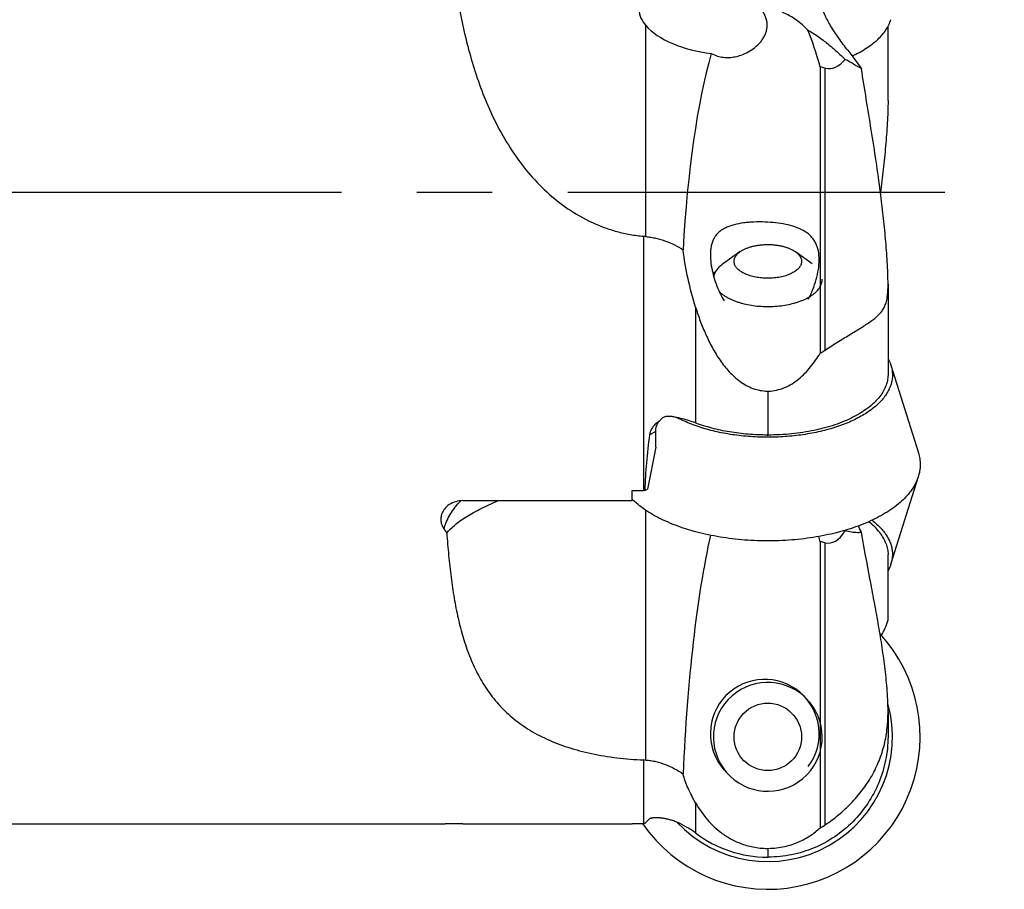
# Model space of a CAD drawing. Units: millimetres. Extents: x 0 to 420, y 0 to 297.
# Drawn here: x 209 to 231, y 128 to 148 of the extents above; entities that cross this region are included whole.
import ezdxf

# ---------------------------------------------------------------- set-up
doc = ezdxf.new("R2010")
doc.units = ezdxf.units.MM
doc.header["$LTSCALE"] = 23.1
doc.linetypes.add('CENTER', pattern=[0.6, 0.375, -0.075, 0.075, -0.075])
doc.layers.get('0').update_dxf_attribs({"linetype": 'CONTINUOUS'})
for name, color, linetype in [('607299102-000_CL', 7, 'CONTINUOUS'), ('607386932-000_CL', 7, 'CONTINUOUS'), ('607427435-000-00-ED1_DIM', 7, 'CONTINUOUS'), ('607427435-000_AXIS', 7, 'CONTINUOUS'), ('607427436-000_CL', 7, 'CONTINUOUS')]:
    doc.layers.add(name, color=color, linetype=linetype)
doc.styles.get("Standard").update_dxf_attribs({"font": 'TXT.SHX', "width": 0.7})
doc.styles.add('TEXTSTYLE_2', font='gdt', dxfattribs={"width": 0.7})
doc.dimstyles.new('DIMSTYLE_3', dxfattribs={"dimtxt": 3.5, "dimasz": 3.5, "dimexe": 1.5, "dimexo": 0, "dimgap": 0.875, "dimtad": 1, "dimdec": 3, "dimdsep": 46, "dimtxsty": 'STANDARD', "dimblk": '_FILLED', "dimblk1": '_FILLED', "dimblk2": '_FILLED', "dimcen": 0.09, "dimclrt": 2, "dimadec": 3, "dimazin": 2, "dimtp": 0.15, "dimtm": 0.15, "dimtfac": 1, "dimtdec": 3, "dimtofl": 0, "dimtmove": 0, "dimatfit": 3, "dimldrblk": '_FILLED', "dimfxl": 1, "dimtolj": 1, "dimarcsym": 0})

# ---------------------------------------------------------------- blocks, each defined once
blk = doc.blocks.new('_FILLED')
at = {"color": 0, "linetype": 'BYBLOCK'}
blk.add_solid([(0, 0), (-1, 0.125), (-1, -0.125)], dxfattribs=at)
blk = doc.blocks.new('*D4')
at = {"layer": '607427435-000-00-ED1_DIM', "color": 3, "linetype": 'CONTINUOUS'}
for p, q in [((225.707, 160.183), (241.221, 160.183)), ((239.721, 160.183), (239.721, 149.635)), ((239.721, 139.087), (239.721, 149.635))]:
    blk.add_line(p, q, dxfattribs=at)
at = {"layer": '607427435-000-00-ED1_DIM', "color": 3, "linetype": 'CONTINUOUS', "xscale": 3.5, "yscale": 3.5, "zscale": 3.5, "rotation": 90}
blk.add_blockref('_FILLED', (239.721, 160.183), dxfattribs=at)
at = {"layer": '607427435-000-00-ED1_DIM', "color": 2, "linetype": 'CONTINUOUS', "insert": (235.346, 148.42), "char_height": 3.5, "width": 14.875, "attachment_point": 2, "rotation": 90, "line_spacing_factor": 0.9, "style": 'TEXTSTYLE_2'}
blk.add_mtext('{\\fgdt;n}\\fTXT.SHX;{\\W0.7;32}\\P{\\W0.7;Z=6}', dxfattribs=at)
blk = doc.blocks.new('_NONE')

msp = doc.modelspace()

# ---------------------------------------------------------------- linework, layer by layer
at = {"layer": '607299102-000_CL', "color": 7, "linetype": 'CONTINUOUS'}
for p, q in [((228.5346, 140.2158), (229.1646, 138.204)), ((228.5346, 135.6507), (229.1646, 137.6625))]:
    msp.add_line(p, q, dxfattribs=at)
for centre, radius, start, end in [((224.8846, 141.3894), 2.6903, 241.96686, 242.32729), ((223.87, 138.4451), 1.8301, 225.70342, 226.32507), ((225.7068, 131.6833), 3.5, 214.70683, 42.58015), ((225.7068, 131.6833), 2.8623, 223.2001, 15.38919)]:
    msp.add_arc(centre, radius, start, end, dxfattribs=at)
for points, knots in [([(227.6441, 147.3186), (227.7562, 147.3702), (227.9627, 147.4805), (228.1903, 147.6521), (228.335, 147.8011), (228.4217, 147.9136), (228.4893, 148.0295), (228.522, 148.1104), (228.5346, 148.1507)], [0, 0, 0, 0, 0.2955364, 0.559107, 0.6792319, 0.7921151, 0.8986232, 1, 1, 1, 1]), ([(228.4698, 140.368), (228.4765, 140.3555), (228.5017, 140.3064), (228.5223, 140.255), (228.5346, 140.2158)], [0, 0, 0, 0, 0.2558184, 1, 1, 1, 1]), ([(228.5691, 139.9944), (228.5691, 139.9589), (228.5637, 139.8871), (228.5396, 139.7805), (228.4997, 139.6752), (228.4239, 139.534), (228.2879, 139.3637), (228.073, 139.1799), (227.8074, 139.0146), (227.4965, 138.8709), (227.1468, 138.7515), (226.7659, 138.6592), (226.362, 138.5959), (225.9437, 138.5629), (225.5203, 138.5611), (225.101, 138.5903), (224.6949, 138.6501), (224.3108, 138.739), (223.957, 138.8552), (223.7374, 138.9532), (223.6352, 139.0069)], [0, 0, 0, 0, 0.0190328, 0.0383859, 0.0583353, 0.0791345, 0.1239992, 0.1741185, 0.2298594, 0.2910627, 0.3571853, 0.4274071, 0.5007107, 0.5759459, 0.6518839, 0.7272687, 0.8008659, 0.8715129, 0.9381735, 1, 1, 1, 1]), ([(228.5346, 140.2158), (228.5459, 140.1797), (228.5632, 140.1065), (228.5691, 140.0315), (228.5691, 139.9944)], [0, 0, 0, 0, 0.5045211, 1, 1, 1, 1]), ([(229.1646, 138.204), (229.1784, 138.1599), (229.1996, 138.0704), (229.2068, 137.9787), (229.2068, 137.9333)], [0, 0, 0, 0, 0.5045052, 1, 1, 1, 1]), ([(229.2068, 137.9333), (229.2068, 137.8847), (229.1985, 137.7863), (229.1616, 137.6407), (229.1007, 137.4974), (229.0162, 137.3575), (228.909, 137.2219), (228.7314, 137.0426), (228.4535, 136.8359), (228.0568, 136.6257), (227.5969, 136.451), (227.0862, 136.3163), (226.5381, 136.2252), (225.9675, 136.1801), (225.3898, 136.1825), (224.8208, 136.232), (224.2757, 136.3275), (223.7693, 136.4663), (223.3151, 136.6447), (222.9251, 136.858), (222.7017, 137.0302), (222.6062, 137.1214)], [0, 0, 0, 0, 0.0193216, 0.0390424, 0.05951, 0.0810312, 0.1038403, 0.1281013, 0.1812718, 0.2407874, 0.3061735, 0.3765052, 0.4505474, 0.5268613, 0.6038929, 0.6800525, 0.7537937, 0.8236936, 0.888542, 0.9474512, 1, 1, 1, 1]), ([(228.1007, 136.6567), (228.1725, 136.6018), (228.3018, 136.4878), (228.4311, 136.3212), (228.5031, 136.1834), (228.5411, 136.0807), (228.5639, 135.9767), (228.5691, 135.9068), (228.5691, 135.8721)], [0, 0, 0, 0, 0.2866149, 0.5439344, 0.663547, 0.7784737, 0.8901185, 1, 1, 1, 1]), ([(228.5691, 135.8721), (228.5691, 135.835), (228.5632, 135.76), (228.5459, 135.6868), (228.5346, 135.6507)], [0, 0, 0, 0, 0.4954789, 1, 1, 1, 1]), ([(228.5346, 135.6507), (228.5306, 135.6378), (228.5127, 135.5856), (228.4896, 135.5352), (228.4698, 135.4986)], [0, 0, 0, 0, 0.2448716, 1, 1, 1, 1])]:
    msp.add_open_spline(points, degree=3, knots=knots, dxfattribs=at)
at = {"layer": '607386932-000_CL', "color": 7, "linetype": 'CONTINUOUS'}
for p, q in [((225.074, 142.8249), (224.6861, 142.5506)), ((226.3396, 142.8249), (226.7274, 142.5506))]:
    msp.add_line(p, q, dxfattribs=at)
msp.add_circle((225.7068, 131.6833), 0.775, dxfattribs=at)
msp.add_arc((225.7068, 131.6833), 1.25, 47.3193, 45, dxfattribs=at)
for points, knots in [([(225.074, 142.8249), (225.0908, 142.8368), (225.1271, 142.8595), (225.1864, 142.8893), (225.2517, 142.9158), (225.3224, 142.9385), (225.3976, 142.9573), (225.4764, 142.9719), (225.5579, 142.9822), (225.6412, 142.988), (225.7252, 142.9893), (225.809, 142.986), (225.8916, 142.9782), (225.9721, 142.966), (226.0494, 142.9496), (226.1227, 142.929), (226.1911, 142.9046), (226.2343, 142.8854), (226.2548, 142.8751)], [0, 0, 0, 0, 0.0504237, 0.1044952, 0.1619933, 0.2225857, 0.2858526, 0.3513064, 0.4184083, 0.486583, 0.5552323, 0.6237482, 0.6915254, 0.7579741, 0.8225333, 0.8846847, 0.9439681, 1, 1, 1, 1]), ([(225.1588, 142.3271), (225.1432, 142.3349), (225.1134, 142.3511), (225.0721, 142.3779), (225.0355, 142.4065), (225.004, 142.4366), (224.9779, 142.468), (224.9573, 142.5005), (224.9425, 142.5339), (224.9336, 142.5678), (224.9308, 142.6022), (224.934, 142.6365), (224.9432, 142.6704), (224.9584, 142.7038), (224.9793, 142.7362), (225.0058, 142.7675), (225.0375, 142.7975), (225.0613, 142.8159), (225.074, 142.8249)], [0, 0, 0, 0, 0.0803991, 0.1562869, 0.2276081, 0.2944465, 0.357057, 0.4158919, 0.4716214, 0.5251346, 0.5775046, 0.6299101, 0.6835263, 0.7394172, 0.7984594, 0.8613101, 0.928409, 1, 1, 1, 1]), ([(226.3396, 142.8249), (226.3529, 142.8154), (226.378, 142.7959), (226.4113, 142.764), (226.4385, 142.7305), (226.4594, 142.6959), (226.4738, 142.6603), (226.4816, 142.624), (226.4824, 142.5876), (226.4765, 142.5512), (226.4637, 142.5154), (226.4479, 142.4868), (226.4322, 142.4645), (226.414, 142.4418), (226.3871, 142.4144), (226.3496, 142.3837), (226.3066, 142.3549), (226.2585, 142.3282), (226.2056, 142.3039), (226.1486, 142.2821), (226.0877, 142.263), (226.0236, 142.2469), (225.9335, 142.2292), (225.8166, 142.2153), (225.6741, 142.2118), (225.5554, 142.2198), (225.4626, 142.2328), (225.3956, 142.2457), (225.3312, 142.2616), (225.27, 142.2804), (225.2126, 142.3019), (225.1762, 142.3184), (225.1588, 142.3271)], [0, 0, 0, 0, 0.0276783, 0.0535153, 0.0776247, 0.1002122, 0.1215847, 0.1421485, 0.1623876, 0.1828203, 0.203944, 0.2261878, 0.2378452, 0.2498987, 0.2752803, 0.302482, 0.3315579, 0.3624935, 0.3952181, 0.4296153, 0.465531, 0.502781, 0.5411563, 0.6203319, 0.7011071, 0.7814054, 0.820743, 0.8592038, 0.896558, 0.932595, 0.9671277, 1, 1, 1, 1]), ([(226.2548, 142.8751), (226.2699, 142.8676), (226.2988, 142.8519), (226.3265, 142.8341), (226.3396, 142.8249)], [0, 0, 0, 0, 0.5139709, 1, 1, 1, 1]), ([(224.6861, 142.5506), (224.6711, 142.54), (224.6425, 142.5184), (224.5908, 142.4733), (224.5463, 142.4249), (224.511, 142.3733), (224.49, 142.3347), (224.4739, 142.2955), (224.4665, 142.2687), (224.4637, 142.2553)], [0, 0, 0, 0, 0.1457404, 0.2848164, 0.5436173, 0.6643805, 0.78012, 0.8916619, 1, 1, 1, 1]), ([(224.8229, 141.7478), (224.845, 141.7368), (224.891, 141.7155), (224.9628, 141.6868), (225.0387, 141.6609), (225.146, 141.6297), (225.2875, 141.5986), (225.464, 141.5744), (225.6457, 141.5633), (225.8287, 141.5655), (226.0092, 141.581), (226.1831, 141.6095), (226.3216, 141.644), (226.4259, 141.6779), (226.4991, 141.7056), (226.568, 141.736), (226.6323, 141.7689), (226.6917, 141.804), (226.7457, 141.8412), (226.7941, 141.8803), (226.8367, 141.9212), (226.8675, 141.9569), (226.8889, 141.9861), (226.9076, 142.015), (226.9271, 142.0518), (226.9442, 142.0973), (226.9545, 142.1434), (226.9568, 142.1744), (226.9568, 142.1898)], [0, 0, 0, 0, 0.0306731, 0.0626027, 0.095703, 0.1298722, 0.2009331, 0.2747688, 0.3502289, 0.4260996, 0.501151, 0.574185, 0.6440836, 0.6775522, 0.7098825, 0.740983, 0.7707788, 0.7992152, 0.8262609, 0.8519121, 0.8761969, 0.899181, 0.9102213, 0.9209806, 0.9417329, 0.961649, 0.9809766, 1, 1, 1, 1]), ([(224.5917, 141.9073), (224.607, 141.8922), (224.6402, 141.8626), (224.6952, 141.8215), (224.7565, 141.7828), (224.8001, 141.7592), (224.8229, 141.7478)], [0, 0, 0, 0, 0.2293671, 0.4724591, 0.7294046, 1, 1, 1, 1])]:
    msp.add_open_spline(points, degree=3, knots=knots, dxfattribs=at)
at = {"layer": '607427435-000_AXIS', "color": 1, "linetype": 'CENTER'}
msp.add_line((229.7731, 144.1833), (159.2068, 144.1833), dxfattribs=at)
at = {"layer": '607427436-000_CL', "color": 9, "linetype": 'CONTINUOUS'}
for p, q in [((222.9065, 143.1713), (222.9065, 148.0143)), ((227.027, 140.5658), (227.027, 147.0415)), ((222.8513, 143.1767), (222.8513, 137.3441)), ((224.0486, 141.5492), (224.0486, 138.8911)), ((223.1333, 138.6917), (222.9901, 138.6202)), ((222.9065, 131.1499), (222.9065, 136.8838)), ((227.027, 129.6658), (227.027, 136.1415)), ((222.8513, 131.1529), (222.8513, 129.6909)), ((224.0486, 130.1674), (224.0486, 129.4766))]:
    msp.add_line(p, q, dxfattribs=at)
at = {"layer": '607427436-000_CL', "color": 7, "linetype": 'CONTINUOUS'}
for p, q in [((228.469, 146.2916), (228.469, 147.9987)), ((226.9086, 147.0662), (226.9086, 140.4924)), ((228.469, 142.0749), (228.469, 139.9946)), ((225.7068, 139.6233), (225.7068, 138.6139)), ((223.1333, 138.3367), (223.1333, 138.6917)), ((223.1333, 138.3367), (222.9406, 137.3743)), ((222.589, 137.3441), (222.8513, 137.3441)), ((222.88, 137.344), (222.9406, 137.3743)), ((218.7022, 137.1072), (222.593, 137.1072)), ((227.4767, 136.4238), (227.487, 136.4124)), ((227.4767, 136.4238), (227.487, 136.4124)), ((226.9086, 136.1648), (226.9086, 129.591)), ((228.469, 134.3704), (228.469, 135.8723)), ((228.469, 132.262), (228.469, 131.6837)), ((186.5068, 129.6833), (218.2972, 129.6833)), ((218.7022, 129.6846), (222.593, 129.6846)), ((222.589, 129.6909), (222.8513, 129.6909)), ((222.9901, 129.8008), (222.88, 129.6907)), ((225.7068, 129.1233), (225.7068, 128.9222))]:
    msp.add_line(p, q, dxfattribs=at)
for centre, radius, start, end in [((224.7679, 148.0181), 0.7342, 240.66854, 252.97731), ((225.5207, 140.1733), 3.3332, 86.79908, 88.00365), ((222.4998, 139.3237), 3.869, 83.96543, 84.78708), ((226.8341, 142.9287), 2.4641, 203.859, 204.21298), ((225.7024, 140.5487), 0.9255, 269.59509, 270.26839), ((225.7111, 140.5487), 0.9255, 269.73369, 270.40699), ((223.5305, 138.4333), 0.5925, 124.0352, 126.24136), ((223.5341, 138.4279), 0.599, 121.81248, 124.03546), ((223.5362, 138.4246), 0.6029, 121.60912, 121.81417), ((223.5363, 138.4245), 0.603, 119.96683, 121.60855), ((222.9233, 135.7119), 3.3757, 78.08213, 79.68632), ((225.6972, 144.0512), 5.4374, 269.98603, 270.10063), ((225.7176, 144.0512), 5.4374, 269.88611, 270.00071), ((204.771, 136.9251), 17.8229, 0.58534, 1.34718), ((222.8513, 133.3465), 3.9976, 89.58855, 90.00001), ((246.0907, 155.8198), 33.8964, 214.82596, 215.0265), ((219.6588, 132.5334), 9.0552, 25.106, 26.16381), ((227.027, 134.7833), 1.5, 329.2377, 344.02174), ((225.6368, 131.7533), 1.25, 323.14438, 221.66902), ((222.7779, 129.324), 1.8304, 85.97088, 87.70199), ((224.5398, 128.2905), 2.6368, 86.17186, 86.45184), ((223.1379, 128.6918), 1.133, 85.08214, 85.92821), ((225.7068, 131.6833), 3.7, 212.58031, 212.69506), ((222.8513, 127.6919), 1.999, 89.17713, 89.99999), ((222.8483, 127.8952), 1.9851, 67.10926, 69.98543), ((225.7741, 131.5179), 2.2361, 300.49092, 304.07904), ((225.6972, 131.6504), 2.7282, 232.82385, 269.97244), ((225.6987, 130.8458), 1.7226, 269.90506, 270.26681), ((225.6972, 131.6409), 2.7187, 269.97205, 270.20125), ((225.7148, 130.8458), 1.7226, 269.73369, 270.09543), ((225.7176, 131.6409), 2.7187, 269.77223, 270.00143)]:
    msp.add_arc(centre, radius, start, end, dxfattribs=at)
for centre, major_axis, ratio, start_param, end_param in [((224.3665, 148.1954), (1.6162, -0.2528), 0.4922369, -2.615287, -1.4681987), ((225.7068, 140.3282), (-0.1246, 8.8384), 0.225846, -0.7070316, -0.5421352), ((225.7068, 140.3282), (-0.1246, 8.8384), 0.225846, 0.6442329, 1.2759249), ((227.027, 153.6587), (-0.0935, 6.6288), 0.225846, -3.2039564, -2.8922494), ((227.027, 124.9841), (-0.3116, 22.0959), 0.225846, -0.0623637, -0.0386886), ((227.027, 144.2587), (-0.0749, 8.1267), 0.1843473, -3.1915537, -2.8798468), ((225.7068, 127.8282), (-0.0999, 10.8355), 0.1843473, 0.6696635, 1.2883276), ((225.7068, 127.8282), (-0.0999, 10.8355), 0.1843473, -0.6946289, -0.6771379), ((227.027, 109.0841), (-0.2497, 27.0889), 0.1843473, -0.0499611, -0.026286)]:
    msp.add_ellipse(centre, major_axis=major_axis, ratio=ratio, start_param=start_param, end_param=end_param, dxfattribs=at)
for points, knots in [([(218.3334, 150.8495), (218.3578, 150.4742), (218.4215, 149.7106), (218.5803, 148.5543), (218.7913, 147.5816), (219.0273, 146.8076), (219.2447, 146.2326), (219.5076, 145.673), (219.8216, 145.1376), (220.1916, 144.6373), (220.6206, 144.1854), (221.1081, 143.7966), (221.5597, 143.5382), (221.9425, 143.3784), (222.2389, 143.2833), (222.5424, 143.2141), (222.7481, 143.1862), (222.8513, 143.1767)], [0, 0, 0, 0, 0.1164389, 0.2371097, 0.3610959, 0.4240537, 0.4874742, 0.5512329, 0.6152121, 0.6793071, 0.743438, 0.8075627, 0.871673, 0.9037536, 0.9358352, 0.9679174, 1, 1, 1, 1]), ([(222.9065, 148.7204), (222.8813, 148.6972), (222.8356, 148.6477), (222.7837, 148.5629), (222.7584, 148.4858), (222.7492, 148.423), (222.7474, 148.3594), (222.7589, 148.2789), (222.8033, 148.1522), (222.8615, 148.0664), (222.9065, 148.0143)], [0, 0, 0, 0, 0.1296811, 0.253782, 0.3740414, 0.4338193, 0.4936625, 0.6147103, 0.7392536, 1, 1, 1, 1]), ([(225.0929, 147.3376), (225.1491, 147.3574), (225.2589, 147.4068), (225.4094, 147.5069), (225.5191, 147.6113), (225.592, 147.7071), (225.6373, 147.7845), (225.6709, 147.8669), (225.6907, 147.9531), (225.6949, 148.0412), (225.6833, 148.1289), (225.6572, 148.2142), (225.6187, 148.2962), (225.5703, 148.3745), (225.533, 148.424), (225.5133, 148.4482)], [0, 0, 0, 0, 0.1244944, 0.2501713, 0.3760608, 0.4387804, 0.5010761, 0.56283, 0.6240627, 0.6850161, 0.7461339, 0.8079066, 0.8707045, 0.93472, 1, 1, 1, 1]), ([(227.522, 147.4764), (227.4469, 147.5716), (227.3086, 147.7572), (227.1308, 148.0361), (226.9933, 148.3013), (226.9238, 148.4766), (226.8961, 148.5611)], [0, 0, 0, 0, 0.2889876, 0.5513169, 0.7879935, 1, 1, 1, 1]), ([(226.6299, 147.9137), (226.5481, 147.9944), (226.3662, 148.1539), (226.1545, 148.2772), (226.036, 148.3214)], [0, 0, 0, 0, 0.4762278, 1, 1, 1, 1]), ([(226.6299, 147.9137), (226.7108, 147.8671), (226.866, 147.7662), (227.0848, 147.5993), (227.2909, 147.4235), (227.4225, 147.3017), (227.487, 147.2401)], [0, 0, 0, 0, 0.2563177, 0.5075943, 0.75517, 1, 1, 1, 1]), ([(227.522, 147.4764), (227.5518, 147.4386), (227.6671, 147.2901), (227.7783, 147.1385), (227.8585, 147.0239)], [0, 0, 0, 0, 0.2559884, 1, 1, 1, 1]), ([(224.553, 147.3161), (224.5963, 147.3029), (224.6856, 147.2843), (224.8227, 147.2799), (224.9598, 147.2974), (225.0491, 147.3223), (225.0929, 147.3376)], [0, 0, 0, 0, 0.2473428, 0.4956197, 0.7463123, 1, 1, 1, 1]), ([(227.8585, 147.0239), (227.7972, 147.0586), (227.673, 147.1302), (227.5495, 147.2027), (227.487, 147.2401)], [0, 0, 0, 0, 0.4917277, 1, 1, 1, 1]), ([(228.2948, 144.1833), (228.2328, 144.6631), (228.1239, 145.3773), (227.9695, 146.3227), (227.8942, 146.7909), (227.8585, 147.0239)], [0, 0, 0, 0, 0.5050212, 0.7539455, 1, 1, 1, 1]), ([(228.469, 146.2916), (228.4689, 146.2075), (228.4646, 146.0361), (228.4519, 145.7766), (228.4341, 145.5125), (228.4052, 145.1578), (228.3605, 144.7142), (228.3177, 144.36), (228.2948, 144.1832)], [0, 0, 0, 0, 0.1193193, 0.2428783, 0.3682377, 0.4943844, 0.7473556, 1, 1, 1, 1]), ([(228.469, 142.0749), (228.4689, 142.1591), (228.4646, 142.3304), (228.4519, 142.59), (228.4341, 142.854), (228.4052, 143.2088), (228.3694, 143.5637), (228.3283, 143.9181), (228.3063, 144.095), (228.2948, 144.1833)], [0, 0, 0, 0, 0.119321, 0.2428818, 0.368243, 0.4943915, 0.7473672, 0.8737881, 1, 1, 1, 1]), ([(225.6368, 143.5045), (225.554, 143.5074), (225.4306, 143.5073), (225.2683, 143.4972), (225.1152, 143.481), (224.9689, 143.4542), (224.8329, 143.4131), (224.7408, 143.3757), (224.6574, 143.33), (224.5837, 143.275), (224.5207, 143.21), (224.4696, 143.1347), (224.431, 143.0496), (224.4046, 142.9561), (224.3897, 142.8555), (224.3868, 142.7862), (224.3868, 142.7508)], [0, 0, 0, 0, 0.1483413, 0.2207171, 0.291107, 0.4241202, 0.4862331, 0.5453227, 0.6017246, 0.6561096, 0.7094396, 0.7630834, 0.818295, 0.8759848, 0.9365774, 1, 1, 1, 1]), ([(226.8868, 142.6385), (226.8868, 142.7061), (226.8788, 142.8063), (226.8459, 142.9332), (226.8106, 143.0203), (226.764, 143.0998), (226.7064, 143.1711), (226.6383, 143.234), (226.5329, 143.3085), (226.3777, 143.3816), (226.1699, 143.4425), (225.9435, 143.4823), (225.7867, 143.4968), (225.7068, 143.5013)], [0, 0, 0, 0, 0.1229729, 0.1813452, 0.2379026, 0.2932893, 0.3483567, 0.4040885, 0.4613526, 0.5825159, 0.7140005, 0.8543057, 1, 1, 1, 1]), ([(222.9065, 143.1713), (222.9454, 143.1672), (223.0227, 143.1564), (223.1747, 143.1259), (223.3586, 143.0709), (223.5673, 142.982), (223.698, 142.909), (223.7606, 142.8698)], [0, 0, 0, 0, 0.1283367, 0.2561998, 0.5092146, 0.7574451, 1, 1, 1, 1]), ([(224.0486, 141.5492), (223.9826, 141.7648), (223.8653, 142.2008), (223.7883, 142.646), (223.7606, 142.8698)], [0, 0, 0, 0, 0.4999755, 1, 1, 1, 1]), ([(224.3868, 142.7508), (224.3868, 142.6837), (224.3976, 142.5465), (224.4375, 142.341), (224.4981, 142.1342), (224.551, 141.9989), (224.5806, 141.932)], [0, 0, 0, 0, 0.2376148, 0.4859089, 0.7408947, 1, 1, 1, 1]), ([(226.637, 141.733), (226.6757, 141.8051), (226.7445, 141.9526), (226.8224, 142.1808), (226.8732, 142.4097), (226.8868, 142.5634), (226.8868, 142.6385)], [0, 0, 0, 0, 0.2590958, 0.5140111, 0.7622128, 1, 1, 1, 1]), ([(224.5248, 142.3934), (224.5176, 142.3863), (224.4905, 142.3587), (224.466, 142.3283), (224.4502, 142.3045)], [0, 0, 0, 0, 0.2610048, 1, 1, 1, 1]), ([(227.027, 140.5658), (227.1274, 140.6337), (227.3236, 140.7594), (227.5675, 140.9063), (227.7491, 141.0157), (227.873, 141.0919), (227.9872, 141.1654), (228.0908, 141.2373), (228.1832, 141.3091), (228.2638, 141.3829), (228.3323, 141.462), (228.3875, 141.5509), (228.4279, 141.6548), (228.4532, 141.7775), (228.466, 141.9197), (228.4686, 142.0212), (228.469, 142.0749)], [0, 0, 0, 0, 0.1632601, 0.3139938, 0.383619, 0.4490122, 0.5100025, 0.566568, 0.6189073, 0.6675702, 0.7136941, 0.7593672, 0.8079024, 0.8632249, 0.9276213, 1, 1, 1, 1]), ([(224.5868, 141.9181), (224.5954, 141.8988), (224.6311, 141.8221), (224.6708, 141.7472), (224.703, 141.6924)], [0, 0, 0, 0, 0.2492336, 1, 1, 1, 1]), ([(224.0486, 141.5492), (224.0815, 141.4419), (224.1528, 141.2291), (224.2791, 140.917), (224.4281, 140.6149), (224.6042, 140.3275), (224.8134, 140.0629), (225.0219, 139.8725), (225.2114, 139.7514), (225.3648, 139.6806), (225.5275, 139.6348), (225.6398, 139.6237), (225.6959, 139.6233)], [0, 0, 0, 0, 0.1249962, 0.2499943, 0.3749976, 0.5000025, 0.6249918, 0.7499187, 0.8124523, 0.8749781, 0.9374934, 1, 1, 1, 1]), ([(225.7176, 139.6233), (225.7817, 139.6237), (225.9101, 139.6382), (226.0942, 139.6973), (226.2651, 139.7873), (226.4728, 139.9385), (226.6962, 140.1714), (226.8421, 140.3829), (226.9086, 140.4924)], [0, 0, 0, 0, 0.1249873, 0.2500043, 0.3750556, 0.5001303, 0.7499975, 1, 1, 1, 1]), ([(226.9086, 140.4924), (226.9188, 140.4981), (226.9589, 140.5214), (226.9982, 140.5463), (227.027, 140.5658)], [0, 0, 0, 0, 0.2504456, 1, 1, 1, 1]), ([(228.469, 139.9946), (228.4681, 139.9494), (228.4572, 139.8575), (228.4148, 139.7225), (228.3471, 139.5906), (228.2547, 139.4629), (228.1384, 139.3407), (227.9994, 139.2248), (227.8388, 139.1163), (227.658, 139.0162), (227.4587, 138.9254), (227.1645, 138.8155), (226.7625, 138.7086), (226.2503, 138.6314), (225.8969, 138.6139), (225.7176, 138.6139)], [0, 0, 0, 0, 0.0407912, 0.0827737, 0.1268856, 0.1738869, 0.2243392, 0.278563, 0.3367081, 0.3987617, 0.4645865, 0.5339291, 0.6816581, 0.8384761, 1, 1, 1, 1]), ([(223.1802, 138.9112), (223.1561, 138.8935), (223.1105, 138.8544), (223.0529, 138.7855), (223.0098, 138.7071), (222.994, 138.6494), (222.9901, 138.6202)], [0, 0, 0, 0, 0.2517792, 0.5026886, 0.7520904, 1, 1, 1, 1]), ([(223.1333, 138.6917), (223.1333, 138.714), (223.1354, 138.7566), (223.1486, 138.8317), (223.1704, 138.8834), (223.1915, 138.91)], [0, 0, 0, 0, 0.2916772, 0.5558867, 1, 1, 1, 1]), ([(223.1915, 138.91), (223.1937, 138.9127), (223.2035, 138.9239), (223.2152, 138.9335), (223.2246, 138.94)], [0, 0, 0, 0, 0.2319723, 1, 1, 1, 1]), ([(223.5277, 139.033), (223.5004, 139.038), (223.4453, 139.0447), (223.3758, 139.0407), (223.3228, 139.026), (223.286, 139.0081), (223.2548, 138.9821), (223.2401, 138.9592), (223.235, 138.9469)], [0, 0, 0, 0, 0.2542562, 0.5067151, 0.6319165, 0.7558622, 0.8783888, 1, 1, 1, 1]), ([(224.0486, 138.8911), (224.0152, 138.9037), (223.875, 138.9533), (223.7309, 138.9915), (223.6204, 139.0148)], [0, 0, 0, 0, 0.240483, 1, 1, 1, 1]), ([(225.6959, 138.6139), (225.549, 138.6139), (225.258, 138.6257), (224.8315, 138.6781), (224.4273, 138.764), (224.1705, 138.8449), (224.0486, 138.8911)], [0, 0, 0, 0, 0.2624924, 0.5198342, 0.7671337, 1, 1, 1, 1]), ([(222.9901, 138.6202), (222.9619, 138.4061), (222.9148, 137.9815), (222.8876, 137.5551), (222.88, 137.344)], [0, 0, 0, 0, 0.5055042, 1, 1, 1, 1]), ([(218.7022, 137.1072), (218.6469, 137.1072), (218.5369, 137.0916), (218.3886, 137.0237), (218.2904, 136.9335), (218.2363, 136.8477), (218.2179, 136.8015), (218.2111, 136.7781)], [0, 0, 0, 0, 0.2630257, 0.5196745, 0.7652968, 0.8839734, 1, 1, 1, 1]), ([(218.3334, 136.3648), (218.3608, 136.3981), (218.4227, 136.4645), (218.5293, 136.559), (218.6533, 136.6527), (218.7945, 136.7457), (218.9521, 136.8379), (219.1913, 136.9638), (219.3821, 137.0507), (219.5145, 137.1072)], [0, 0, 0, 0, 0.0920799, 0.1930635, 0.3034525, 0.423515, 0.5533337, 0.6928411, 1, 1, 1, 1]), ([(218.2111, 136.7781), (218.2087, 136.7697), (218.2002, 136.736), (218.1965, 136.701), (218.1966, 136.675)], [0, 0, 0, 0, 0.2518928, 1, 1, 1, 1]), ([(218.1966, 136.675), (218.1967, 136.6377), (218.209, 136.5618), (218.2437, 136.4933), (218.2655, 136.462)], [0, 0, 0, 0, 0.4949907, 1, 1, 1, 1]), ([(228.4261, 136.1124), (228.4096, 136.1589), (228.3664, 136.2518), (228.277, 136.3831), (228.1623, 136.5089), (228.0731, 136.5855), (228.025, 136.6228)], [0, 0, 0, 0, 0.2250297, 0.4647689, 0.7224252, 1, 1, 1, 1]), ([(227.8585, 136.3754), (227.8284, 136.3725), (227.7514, 136.3692), (227.6264, 136.3796), (227.5335, 136.3996), (227.487, 136.4124)], [0, 0, 0, 0, 0.2417325, 0.6146878, 1, 1, 1, 1]), ([(228.469, 132.262), (228.4689, 132.354), (228.4637, 132.5327), (228.441, 132.8785), (228.3967, 133.2977), (228.3262, 133.7964), (228.2428, 134.297), (228.1502, 134.804), (228.0183, 135.497), (227.9189, 136.0216), (227.8585, 136.3754)], [0, 0, 0, 0, 0.066295, 0.1287812, 0.2496831, 0.3699552, 0.4916192, 0.6153371, 0.7413165, 1, 1, 1, 1]), ([(218.3334, 136.3648), (218.3452, 136.1929), (218.3721, 135.8541), (218.4265, 135.3549), (218.4972, 134.8729), (218.5879, 134.4094), (218.7028, 133.9658), (218.8467, 133.544), (219.0252, 133.1458), (219.2443, 132.7737), (219.5103, 132.431), (219.8287, 132.1214), (220.2036, 131.849), (220.6367, 131.6179), (221.1258, 131.4301), (221.6657, 131.2881), (222.1448, 131.2095), (222.5443, 131.1691), (222.7485, 131.157), (222.8513, 131.1529)], [0, 0, 0, 0, 0.0659174, 0.1299523, 0.1920545, 0.2522222, 0.3105305, 0.3671768, 0.4225234, 0.4771625, 0.5319431, 0.5879692, 0.6464717, 0.7086092, 0.7751949, 0.8464396, 0.9217974, 0.9606491, 1, 1, 1, 1]), ([(228.4261, 136.1124), (228.4399, 136.0736), (228.4613, 135.9944), (228.4689, 135.9127), (228.469, 135.8723)], [0, 0, 0, 0, 0.505606, 1, 1, 1, 1]), ([(227.027, 129.6658), (227.1323, 129.737), (227.3388, 129.8911), (227.6251, 130.1546), (227.8819, 130.452), (228.1001, 130.7797), (228.2724, 131.1335), (228.3728, 131.446), (228.4255, 131.702), (228.4594, 131.9525), (228.4681, 132.1398), (228.469, 132.262)], [0, 0, 0, 0, 0.1230464, 0.248946, 0.3757927, 0.5025113, 0.6288954, 0.7554894, 0.8189341, 0.8817479, 1, 1, 1, 1]), ([(228.469, 131.6837), (228.4671, 131.5038), (228.4288, 131.1435), (228.2705, 130.6242), (228.0156, 130.1446), (227.6731, 129.7231), (227.2552, 129.3762), (226.7775, 129.1176), (226.2583, 128.9585), (225.8975, 128.9222), (225.7176, 128.9222)], [0, 0, 0, 0, 0.1250098, 0.2500159, 0.3750211, 0.5000215, 0.6250191, 0.7500136, 0.8750078, 1, 1, 1, 1]), ([(222.9065, 131.1499), (222.9453, 131.1471), (223.0227, 131.1385), (223.1751, 131.1099), (223.3599, 131.053), (223.5689, 130.9559), (223.6985, 130.8746), (223.7606, 130.8307)], [0, 0, 0, 0, 0.1265735, 0.2527892, 0.5037454, 0.7528144, 1, 1, 1, 1]), ([(224.0486, 130.1674), (223.9865, 130.2782), (223.8994, 130.4425), (223.8087, 130.6667), (223.7747, 130.7764), (223.7606, 130.8307)], [0, 0, 0, 0, 0.525681, 0.7678046, 1, 1, 1, 1]), ([(224.0486, 130.1674), (224.1165, 130.0464), (224.2364, 129.8687), (224.4328, 129.6528), (224.6114, 129.4958), (224.8241, 129.352), (225.0772, 129.2301), (225.3721, 129.1444), (225.5855, 129.1234), (225.6959, 129.1232)], [0, 0, 0, 0, 0.2036366, 0.3123023, 0.4275279, 0.551685, 0.6877557, 0.8380676, 1, 1, 1, 1]), ([(223.2184, 129.8219), (223.1914, 129.8239), (223.1522, 129.8252), (223.1022, 129.8238), (223.0699, 129.8215), (223.042, 129.8179), (223.0191, 129.8134), (223.0036, 129.8088), (222.9947, 129.8044), (222.9914, 129.802), (222.9901, 129.8008)], [0, 0, 0, 0, 0.3502732, 0.5062679, 0.6467942, 0.769267, 0.8707573, 0.9481662, 0.9772471, 1, 1, 1, 1]), ([(223.235, 129.8206), (223.2381, 129.8213), (223.2451, 129.8221), (223.2624, 129.8226), (223.2888, 129.8208), (223.3243, 129.816), (223.3632, 129.8087), (223.4038, 129.7992), (223.4592, 129.7841), (223.5004, 129.7704), (223.5277, 129.7605)], [0, 0, 0, 0, 0.0308253, 0.0707389, 0.1724098, 0.2941338, 0.4275137, 0.5672716, 0.7103214, 1, 1, 1, 1]), ([(218.7022, 129.6846), (218.6268, 129.6846), (218.4919, 129.6842), (218.3569, 129.6833), (218.2972, 129.6833)], [0, 0, 0, 0, 0.5579798, 1, 1, 1, 1]), ([(224.0486, 129.4766), (223.9828, 129.5264), (223.8448, 129.6181), (223.6965, 129.6919), (223.6204, 129.724)], [0, 0, 0, 0, 0.4999994, 1, 1, 1, 1]), ([(225.7176, 129.1232), (225.7814, 129.1234), (225.9073, 129.1306), (226.0898, 129.1613), (226.2603, 129.2087), (226.4631, 129.2872), (226.6844, 129.4088), (226.8393, 129.529), (226.9086, 129.591)], [0, 0, 0, 0, 0.1463247, 0.2884442, 0.4238448, 0.5517464, 0.7866902, 1, 1, 1, 1])]:
    msp.add_open_spline(points, degree=3, knots=knots, dxfattribs=at)
at = {"layer": '607427436-000_CL', "color": 9, "linetype": 'CONTINUOUS'}
msp.add_open_spline([(218.2654, 136.4622), (218.2821, 136.5187), (218.3246, 136.6319), (218.4435, 136.8556), (218.5651, 137.0093), (218.6562, 137.1054)], degree=3, knots=[0, 0, 0, 0, 0.2331997, 0.4762291, 1, 1, 1, 1], dxfattribs=at)

# ---------------------------------------------------------------- dimensions: what is measured, and where the dimension line sits
at = {"layer": '607427435-000-00-ED1_DIM', "color": 3, "linetype": 'CONTINUOUS'}
dim = msp.add_linear_dim(base=(239.7207, 160.1833), p1=(238.7207, 139.087), p2=(225.7068, 160.1833), angle=90, text='%%c32\\PZ=6', dimstyle='DIMSTYLE_3', override={"dimblk1": 'NONE', "dimsah": 1}, dxfattribs=at)
dim.commit()
dim.dimension.update_dxf_attribs({"geometry": '*D4', "text_midpoint": (239.7207, 148.4196), "dimtype": 160})

doc.saveas('drawing.dxf')
